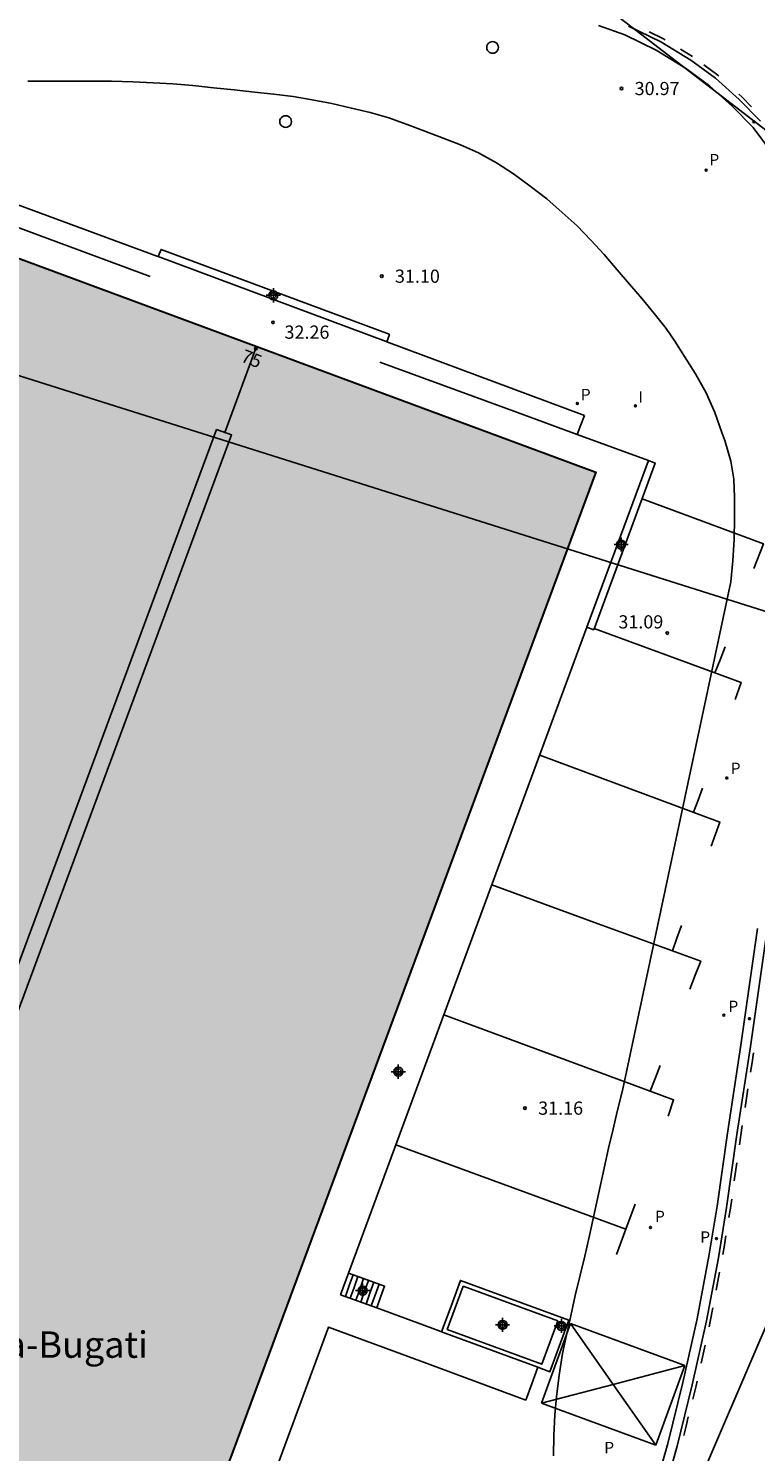
# Model space of a CAD drawing. Units: metres. Extents: x 579243 to 579594, y 4789540 to 4789791.
# Drawn here: x 579390 to 579431, y 4789625 to 4789706 of the extents above; entities that cross this region are included whole.
import ezdxf
from ezdxf.enums import TextEntityAlignment as Align

# ---------------------------------------------------------------- set-up
doc = ezdxf.new("R2010")
doc.units = ezdxf.units.M
for name, color, linetype in [('020104', 34, 'Continuous'), ('020204', 9, 'Continuous'), ('020308', 9, 'Continuous'), ('060107', 9, 'Continuous'), ('060108', 9, 'Continuous'), ('060113', 4, 'Continuous'), ('060117', 9, 'Continuous'), ('060130', 9, 'Continuous'), ('060141', 9, 'Continuous'), ('070105', 6, 'Continuous'), ('080109', 9, 'Continuous'), ('080110', 9, 'Continuous'), ('080202', 9, 'Continuous'), ('080304', 9, 'Continuous'), ('080308', 9, 'Continuous'), ('210203', 4, 'Continuous'), ('210303', 4, 'Continuous'), ('210305', 4, 'Continuous'), ('220104', 9, 'LINEA_ELECTRICA'), ('260101', 9, 'Continuous'), ('270104', 9, 'Continuous'), ('270204', 9, 'Continuous'), ('270304', 9, 'Continuous'), ('990502', 255, 'Continuous'), ('Centroides', 1, 'Continuous')]:
    doc.layers.add(name, color=color, linetype=linetype)
doc.layers.add('080111', color=7, linetype='Continuous', lineweight=30)
doc.styles.add('ARIAL', font='ARIAL.TTF', dxfattribs={"height": 1})
doc.styles.add('ARIALI', font='ARIALI.TTF', dxfattribs={"height": 1})
doc.styles.add('ROMANS', font='romans__.ttf', dxfattribs={"height": 1})
doc.styles.get("Standard").update_dxf_attribs({"font": 'ARIAL.TTF'})
doc.linetypes.add('LINEA_ELECTRICA', pattern='A,7.5,-0.3,["E",Standard,S=0.25,R=0,X=-0.1,Y=-0.1],-0.3', length=8.1)

# ---------------------------------------------------------------- blocks, each defined once
blk = doc.blocks.new('PLUVI2')
blk.add_circle((0, 0), 0.055)
blk = doc.blocks.new('REIND')
blk.add_circle((0, 0), 0.055)
blk = doc.blocks.new('Centroide')
for points in [[(0.402, 0), (-0.402, 0)], [(0, -0.402), (0, 0.402)]]:
    blk.add_lwpolyline(points)
for radius in [0.256, 0.159]:
    blk.add_circle((0, 0), radius)
blk = doc.blocks.new('COTAPU')
blk.add_circle((0, 0), 0.075)
blk = doc.blocks.new('BloquePortal')
blk.add_circle((0, 0), 0.075)
at = {"flags": 5}
blk.add_attdef('INDICE', text='', height=0.75, dxfattribs=at).set_placement((0, 0), align=Align.MIDDLE_CENTER)

msp = doc.modelspace()

# ---------------------------------------------------------------- hatches: boundary and pattern name
at = {"layer": '990502'}
msp.add_hatch(color=256, dxfattribs=at).paths.add_polyline_path([(579340.22, 4789577.355), (579336.639, 4789578.682), (579334.084, 4789571.785), (579355.162, 4789564.007), (579376.239, 4789556.23), (579422.371, 4789680.671), (579403.095, 4789687.818), (579383.819, 4789694.964)])

# ---------------------------------------------------------------- linework, layer by layer
at = {"layer": '020104', "elevation": 31, "flags": 128}
msp.add_lwpolyline([(579419.963, 4789624.73), (579419.978, 4789625.889), (579420.033, 4789627.068), (579420.131, 4789628.082), (579420.282, 4789629.325), (579420.475, 4789630.543), (579420.674, 4789631.524), (579420.945, 4789632.7), (579421.188, 4789633.842), (579421.481, 4789635), (579421.735, 4789636.087), (579422, 4789637.257), (579422.838, 4789641.083), (579423.083, 4789642.227), (579423.346, 4789643.32), (579423.581, 4789644.306), (579423.879, 4789645.503), (579430.051, 4789674.439), (579430.161, 4789675.639), (579430.241, 4789676.863), (579430.258, 4789678.051), (579430.259, 4789679.258), (579430.212, 4789680.285), (579430.051, 4789681.297), (579429.702, 4789682.477), (579429.541, 4789682.937), (579429.136, 4789684.082), (579428.636, 4789685.183), (579428.041, 4789686.268), (579427.417, 4789687.251), (579426.856, 4789688.128), (579426.366, 4789688.851), (579425.689, 4789689.711), (579425.003, 4789690.53), (579424.29, 4789691.378), (579423.584, 4789692.196), (579422.851, 4789693.054), (579422.083, 4789693.866), (579421.309, 4789694.691), (579420.454, 4789695.45), (579419.572, 4789696.231), (579418.636, 4789696.937), (579417.689, 4789697.655), (579416.726, 4789698.274), (579415.698, 4789698.845), (579414.678, 4789699.29), (579413.692, 4789699.682), (579412.651, 4789700.075), (579411.64, 4789700.461), (579410.596, 4789700.838), (579409.537, 4789701.137), (579408.464, 4789701.375), (579407.361, 4789701.641), (579406.231, 4789701.86), (579405.155, 4789702.041), (579404.062, 4789702.18), (579402.946, 4789702.301), (579401.788, 4789702.433), (579400.616, 4789702.543), (579399.448, 4789702.675), (579398.302, 4789702.765), (579397.187, 4789702.821), (579396.033, 4789702.873), (579394.819, 4789702.916), (579393.608, 4789702.916), (579392.436, 4789702.916), (579391.213, 4789702.916), (579390.056, 4789702.916)], dxfattribs=at)
at = {"layer": '060107'}
msp.add_polyline3d([(579414.815, 4789634.383, 31.126), (579420.2, 4789632.413, 30.983), (579419.298, 4789629.947, 30.982), (579413.913, 4789631.917, 31.125), (579414.815, 4789634.383, 31.126)], dxfattribs=at)
at = {"layer": '060108'}
for points in [[(579432.363, 4789698.885, 30.898), (579431.316, 4789700.277, 30.898), (579430.134, 4789701.475, 30.898), (579428.824, 4789702.659, 30.898), (579427.462, 4789703.661, 30.898), (579425.808, 4789704.677, 30.898), (579424.016, 4789705.547, 30.898), (579422.528, 4789706.091, 30.898)], [(579425.33, 4789621.399, 30.932), (579426.462, 4789625.427, 30.934), (579427.318, 4789628.895, 30.928), (579428.122, 4789632.527, 30.928), (579428.794, 4789636.082, 30.928), (579429.264, 4789638.93, 30.936), (579429.848, 4789643.088, 30.936), (579430.624, 4789648.092, 30.928), (579431.565, 4789654.718, 30.92)], [(579413.597, 4789631.78, 31.132), (579414.132, 4789633.242, 31.132), (579414.666, 4789634.704, 31.132), (579420.832, 4789632.448, 30.989), (579419.758, 4789629.512, 30.987), (579419.062, 4789629.767, 30.986)]]:
    msp.add_polyline3d(points, dxfattribs=at)
at = {"layer": '060113'}
for points in [[(579431.733, 4789700.637, 30.895), (579430.514, 4789701.872, 30.895), (579429.172, 4789703.086, 30.895), (579427.769, 4789704.118, 30.894), (579426.073, 4789705.16, 30.894), (579424.231, 4789706.054, 30.894)], [(579425.858, 4789621.245, 30.932), (579426.994, 4789625.287, 30.934), (579427.854, 4789628.77, 30.928), (579428.661, 4789632.416, 30.928), (579429.336, 4789635.986, 30.928), (579429.808, 4789638.847, 30.936), (579430.392, 4789643.008, 30.935), (579431.168, 4789648.011, 30.927), (579432.109, 4789654.64, 30.919)]]:
    msp.add_polyline3d(points, dxfattribs=at)
at = {"layer": '060117'}
for points in [[(579407.85, 4789633.897, 32.202), (579408.3, 4789635.119, 32.203)], [(579408.3, 4789635.119, 32.203), (579409.157, 4789634.812, 31.374)], [(579409.157, 4789634.812, 31.374), (579410.352, 4789634.383, 31.36), (579410.129, 4789633.762, 31.36), (579409.906, 4789633.14, 31.36)]]:
    msp.add_polyline3d(points, dxfattribs=at)
at = {"layer": '060130'}
for points in [[(579421.314, 4789682.822, 31.11), (579421.516, 4789683.366, 31.109), (579421.719, 4789683.909, 31.108)], [(579418.388, 4789627.901, 31.05), (579418.725, 4789628.834, 31.018), (579419.062, 4789629.767, 30.986)]]:
    msp.add_polyline3d(points, dxfattribs=at)
at = {"layer": '060141'}
for points in [[(579408.122, 4789633.797, 32.314), (579408.342, 4789634.411, 32.314), (579408.562, 4789635.025, 32.314)], [(579408.393, 4789633.696, 32.116), (579408.614, 4789634.312, 32.116), (579408.835, 4789634.927, 32.116)], [(579408.714, 4789633.578, 31.998), (579408.936, 4789634.195, 31.998), (579409.157, 4789634.812, 31.374)], [(579408.995, 4789633.475, 31.818), (579409.216, 4789634.093, 31.818), (579409.437, 4789634.711, 31.818)], [(579409.298, 4789633.364, 31.668), (579409.52, 4789633.983, 31.668), (579409.741, 4789634.602, 31.668)], [(579409.592, 4789633.255, 31.502), (579409.814, 4789633.876, 31.502), (579410.036, 4789634.496, 31.502)]]:
    msp.add_polyline3d(points, dxfattribs=at)
at = {"layer": '070105'}
for points in [[(579386.193, 4789697.096, 31.14), (579397.462, 4789692.945, 32.194), (579397.483, 4789692.938, 31.43)], [(579397.012, 4789691.812, 32.236), (579389.45, 4789694.605, 32.232), (579385.775, 4789695.962, 32.23)], [(579410.486, 4789688.097, 31.44), (579410.631, 4789688.513, 31.438), (579410.611, 4789688.52, 31.44), (579397.637, 4789693.35, 31.428), (579397.483, 4789692.938, 31.43)], [(579397.483, 4789692.938, 31.43), (579410.436, 4789688.115, 32.206), (579410.486, 4789688.097, 31.44)], [(579410.486, 4789688.097, 31.44), (579421.719, 4789683.909, 31.108)], [(579410.078, 4789686.941, 32.236), (579417.915, 4789684.068, 32.211), (579421.314, 4789682.822, 32.224)], [(579421.314, 4789682.822, 32.224), (579425.361, 4789681.339, 32.239)], [(579421.862, 4789671.86, 31.401), (579422.252, 4789671.717, 31.397), (579425.751, 4789681.196, 31.404), (579425.361, 4789681.339, 32.239)], [(579421.862, 4789671.86, 31.401), (579425.361, 4789681.339, 32.239)], [(579408.3, 4789635.119, 32.203), (579421.862, 4789671.86, 31.401)], [(579409.906, 4789633.14, 32.044), (579407.85, 4789633.897, 32.282)], [(579413.597, 4789631.78, 31.618), (579413.456, 4789631.832, 31.634), (579409.906, 4789633.14, 32.044)], [(579418.388, 4789627.901, 31.05), (579412.778, 4789629.975, 31.677), (579407.168, 4789632.049, 32.303), (579393.945, 4789596.232, 32.172)], [(579419.062, 4789629.767, 30.986), (579413.597, 4789631.78, 31.618)]]:
    msp.add_polyline3d(points, dxfattribs=at)
at = {"layer": '080109'}
msp.add_polyline3d([(579401.259, 4789682.939, 41.086), (579403.071, 4789687.827, 41.086)], dxfattribs=at)
at = {"layer": '080110'}
msp.add_polyline3d([(579400.798, 4789683.111, 41.83), (579401.646, 4789682.794, 41.758), (579372.635, 4789604.538, 41.861), (579371.787, 4789604.855, 41.938)], close=True, dxfattribs=at)
at = {"layer": '080111'}
msp.add_polyline3d([(579383.819, 4789694.964, 38.799), (579403.095, 4789687.818, 38.799), (579422.371, 4789680.671, 38.799), (579391.427, 4789597.198, 38.799)], dxfattribs=at)
at = {"layer": '220104'}
for points in [[(579386.18, 4789735.364, 42.229), (579420.065, 4789709.352, 33.697), (579454.001, 4789683.25, 25.165)], [(579447.415, 4789667.909, 26.087), (579343.636, 4789700.661, 36.514)], [(579447.415, 4789667.909, 26.192), (579404.493, 4789567.919, 32.887), (579410.749, 4789540.421, 35.463)]]:
    msp.add_polyline3d(points, dxfattribs=at)
at = {"layer": '260101'}
for points in [[(579426.316, 4789705.269, 30.893), (579426.179, 4789705.353, 30.893), (579425.397, 4789705.733, 30.893)], [(579427.873, 4789704.313, 30.893), (579427.533, 4789704.522, 30.893), (579427.192, 4789704.731, 30.893)], [(579429.368, 4789703.205, 30.894), (579429.311, 4789703.257, 30.894), (579428.505, 4789703.85, 30.893)], [(579431.229, 4789701.461, 30.894), (579430.666, 4789702.031, 30.894), (579430.493, 4789702.187, 30.894)], [(579431.357, 4789675.197, 30.922), (579431.897, 4789676.607, 30.922), (579425.002, 4789679.167, 31.11)], [(579430.297, 4789667.753, 30.934), (579430.643, 4789668.709, 30.926), (579422.28, 4789671.794, 31.162)], [(579429.719, 4789670.749, 30.952), (579429.432, 4789670.006, 30.952), (579429.145, 4789669.262, 30.952)], [(579428.921, 4789659.402, 30.94), (579429.423, 4789660.776, 30.91), (579419.176, 4789664.583, 31.205)], [(579428.439, 4789662.714, 30.956), (579428.182, 4789662.023, 30.961), (579427.925, 4789661.333, 30.966)], [(579427.711, 4789651.265, 31.008), (579428.021, 4789652.064, 31.008), (579428.331, 4789652.863, 31.008), (579422.51, 4789654.991, 31.075), (579416.453, 4789657.206, 31.213)], [(579427.247, 4789654.89, 30.972), (579426.984, 4789654.171, 30.981), (579426.72, 4789653.452, 30.989)], [(579425.462, 4789645.465, 31.008), (579413.725, 4789649.816, 31.221)], [(579426.032, 4789646.936, 31.008), (579425.747, 4789646.201, 31.008), (579425.462, 4789645.465, 31.008)], [(579431.165, 4789646.554, 30.93), (579431.251, 4789647.107, 30.929), (579431.337, 4789647.66, 30.928)], [(579425.462, 4789645.465, 31.008), (579425.462, 4789645.465, 31.008)], [(579426.49, 4789644.046, 30.97), (579426.786, 4789644.974, 30.97), (579425.462, 4789645.465, 31.008)], [(579430.854, 4789644.546, 30.933), (579430.937, 4789645.078, 30.932), (579431.019, 4789645.61, 30.931)], [(579430.532, 4789642.422, 30.935), (579430.61, 4789642.976, 30.935), (579430.695, 4789643.52, 30.934)], [(579424.082, 4789637.622, 31.005), (579417.675, 4789639.973, 31.113), (579410.996, 4789642.422, 31.227)], [(579430.243, 4789640.363, 30.935), (579430.315, 4789640.879, 30.935), (579430.388, 4789641.395, 30.935)], [(579423.548, 4789636.189, 30.998), (579424.081, 4789637.619, 30.998), (579424.614, 4789639.05, 30.998)], [(579429.937, 4789638.282, 30.935), (579430.025, 4789638.814, 30.936), (579430.098, 4789639.331, 30.936)], [(579429.593, 4789636.19, 30.929), (579429.679, 4789636.717, 30.931), (579429.766, 4789637.244, 30.932)], [(579429.212, 4789634.144, 30.928), (579429.31, 4789634.663, 30.928), (579429.408, 4789635.181, 30.928)], [(579428.808, 4789632.061, 30.928), (579428.877, 4789632.372, 30.928), (579429.023, 4789633.143, 30.928)], [(579419.274, 4789627.722, 30.992), (579420.932, 4789632.251, 30.982)], [(579420.932, 4789632.251, 30.982), (579423.353, 4789628.797, 30.964)], [(579420.932, 4789632.251, 30.982), (579427.432, 4789629.872, 30.936)], [(579428.351, 4789629.995, 30.928), (579428.465, 4789630.508, 30.928), (579428.578, 4789631.02, 30.928)], [(579423.353, 4789628.797, 30.964), (579427.432, 4789629.872, 30.936)], [(579427.432, 4789629.872, 30.936), (579425.774, 4789625.343, 30.946)], [(579419.274, 4789627.722, 30.992), (579423.353, 4789628.797, 30.964)], [(579423.353, 4789628.797, 30.964), (579425.774, 4789625.343, 30.946)], [(579427.88, 4789627.958, 30.929), (579428.068, 4789628.72, 30.928), (579428.123, 4789628.97, 30.928)], [(579425.774, 4789625.343, 30.946), (579419.274, 4789627.722, 30.992)], [(579427.369, 4789625.887, 30.933), (579427.499, 4789626.414, 30.932), (579427.629, 4789626.942, 30.931)]]:
    msp.add_polyline3d(points, dxfattribs=at)
at = {"layer": '270104'}
for points in [[(579416.161, 4789704.838, 30.946), (579416.172, 4789704.924, 30.945), (579416.205, 4789705.004, 30.945), (579416.258, 4789705.073, 30.944), (579416.327, 4789705.126, 30.944), (579416.407, 4789705.159, 30.943), (579416.493, 4789705.17, 30.943), (579416.579, 4789705.159, 30.943), (579416.659, 4789705.126, 30.944), (579416.728, 4789705.073, 30.944), (579416.781, 4789705.004, 30.945), (579416.814, 4789704.924, 30.945), (579416.825, 4789704.838, 30.946), (579416.814, 4789704.752, 30.947), (579416.781, 4789704.672, 30.947), (579416.728, 4789704.603, 30.948), (579416.659, 4789704.55, 30.948), (579416.579, 4789704.517, 30.949), (579416.493, 4789704.506, 30.949), (579416.407, 4789704.517, 30.949), (579416.327, 4789704.55, 30.948), (579416.258, 4789704.603, 30.948), (579416.205, 4789704.672, 30.947), (579416.172, 4789704.752, 30.947), (579416.161, 4789704.838, 30.946)], [(579404.391, 4789700.622, 31.042), (579404.402, 4789700.708, 31.041), (579404.435, 4789700.788, 31.041), (579404.488, 4789700.857, 31.04), (579404.557, 4789700.91, 31.04), (579404.637, 4789700.943, 31.039), (579404.723, 4789700.954, 31.039), (579404.809, 4789700.943, 31.039), (579404.889, 4789700.91, 31.04), (579404.958, 4789700.857, 31.04), (579405.011, 4789700.788, 31.041), (579405.044, 4789700.708, 31.041), (579405.055, 4789700.622, 31.042), (579405.044, 4789700.536, 31.043), (579405.011, 4789700.456, 31.043), (579404.958, 4789700.387, 31.044), (579404.889, 4789700.334, 31.044), (579404.809, 4789700.301, 31.045), (579404.723, 4789700.29, 31.045), (579404.637, 4789700.301, 31.045), (579404.557, 4789700.334, 31.044), (579404.488, 4789700.387, 31.044), (579404.435, 4789700.456, 31.043), (579404.402, 4789700.536, 31.043), (579404.391, 4789700.622, 31.042)]]:
    msp.add_polyline3d(points, dxfattribs=at)

# ---------------------------------------------------------------- block references
at = {"layer": '020204', "rotation": 359.9987685839998}
for p in [(579423.824, 4789702.5, 30.97), (579410.192, 4789691.826, 31.096), (579404.006, 4789689.2, 32.264), (579426.431, 4789671.528, 31.09), (579418.337, 4789644.507, 31.158)]:
    msp.add_blockref('COTAPU', p, dxfattribs=at)
at = {"layer": '080202', "rotation": 359.9987685839998}
msp.add_blockref('BloquePortal', (579403.034, 4789687.706), dxfattribs=at)
at = {"layer": '210203', "rotation": 359.9987685839998}
for p in [(579431.362, 4789700.607, 30.879), (579428.643, 4789697.856, 30.947), (579421.315, 4789684.588, 31.11), (579429.814, 4789663.285, 30.969), (579429.647, 4789649.797, 30.829), (579431.103, 4789649.596, 30.829), (579425.473, 4789637.721, 30.991), (579429.229, 4789637.084, 30.841)]:
    msp.add_blockref('PLUVI2', p, dxfattribs=at)
at = {"layer": '270204', "rotation": 359.9987685839998}
msp.add_blockref('REIND', (579424.616, 4789684.452, 31.11), dxfattribs=at)
at = {"layer": 'Centroides', "rotation": 359.9987685839998}
for p in [(579404.025, 4789690.74), (579423.807, 4789676.562), (579411.132, 4789646.579), (579409.103, 4789634.131), (579417.061, 4789632.181), (579420.408, 4789632.121)]:
    msp.add_blockref('Centroide', p, dxfattribs=at)

# ---------------------------------------------------------------- texts
at = {"layer": '020308', "style": 'ARIAL'}
for s, p in [('30.97', (579424.574, 4789702.125, 30.969)), ('31.10', (579410.942, 4789691.451, 31.095)), ('32.26', (579404.659, 4789688.269, 32.263)), ('31.09', (579423.65, 4789671.79, 31.089)), ('31.16', (579419.087, 4789644.132, 31.157))]:
    msp.add_text(s, height=0.75, rotation=359.99877, dxfattribs=at).set_placement(p)
at = {"layer": '080304', "style": 'ARIALI'}
msp.add_text('Merca-Bugati', height=1.49996, rotation=359.99877, dxfattribs=at).set_placement((579384.17, 4789630.306))
at = {"layer": '080308', "style": 'ARIALI'}
msp.add_text('75', height=0.75, rotation=338.08464, dxfattribs=at).set_placement((579402.124, 4789686.997))
at = {"layer": '210303', "style": 'ROMANS'}
for p in [(579428.824, 4789698.127, 30.946), (579421.513, 4789684.764, 31.109), (579430.036, 4789663.507, 30.968), (579429.905, 4789649.969, 30.828), (579425.731, 4789638.022, 30.99), (579422.846, 4789624.875, 30.964)]:
    msp.add_text('P', height=0.65, rotation=359.99877, dxfattribs=at).set_placement(p)
at = {"layer": '210305', "style": 'ROMANS'}
msp.add_text('P', height=0.65, rotation=359.99877, dxfattribs=at).set_placement((579428.307, 4789636.848, 30.84))
at = {"layer": '270304', "style": 'ROMANS'}
msp.add_text('I', height=0.65, rotation=359.99877, dxfattribs=at).set_placement((579424.785, 4789684.626, 31.109))

doc.saveas('drawing.dxf')
